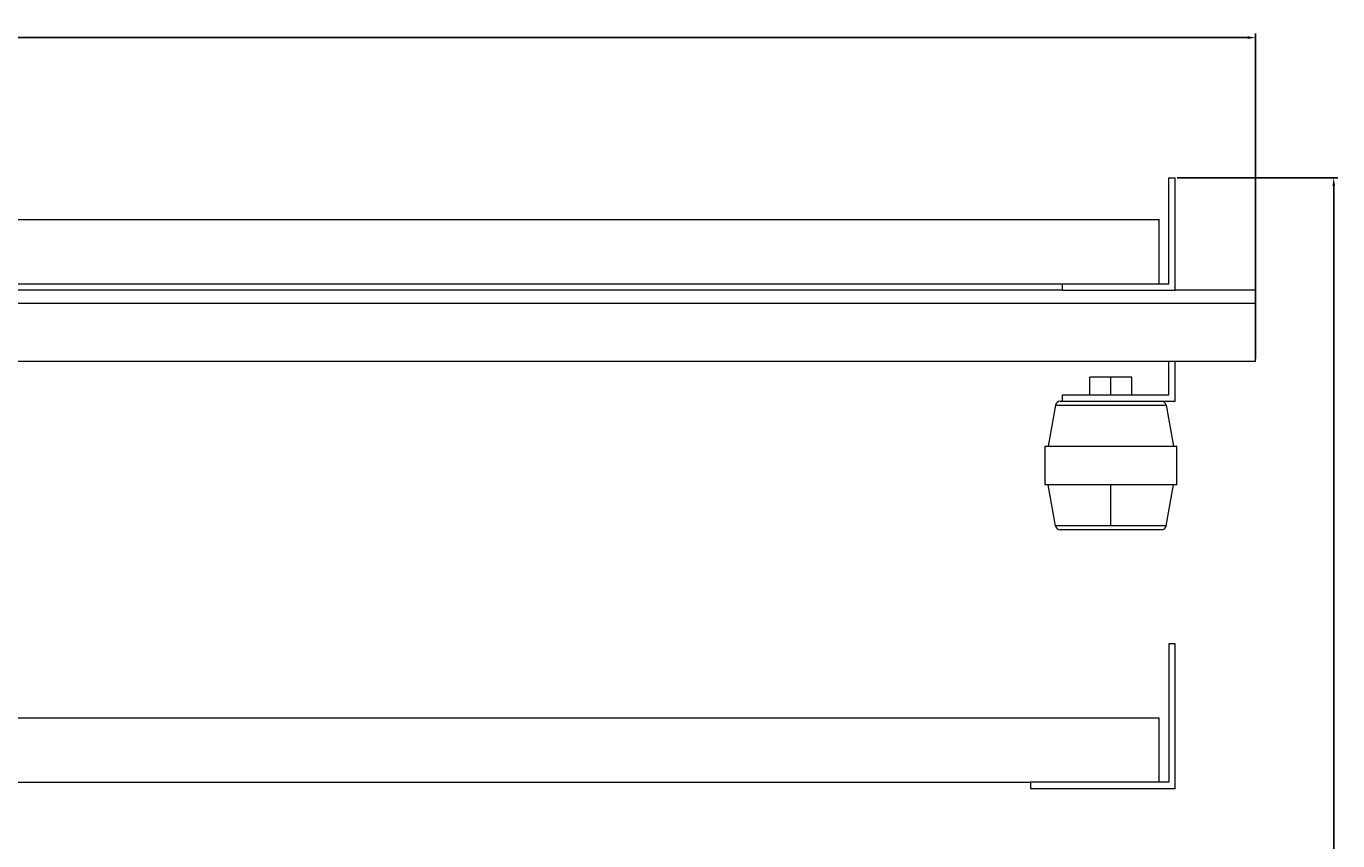
# Model space of a CAD drawing. Units: millimetres. Extents: x -585 to 1082, y -1786 to 1006.
# Drawn here: x 10 to 418, y -1532 to -1279 of the extents above; entities that cross this region are included whole.
import ezdxf

# ---------------------------------------------------------------- set-up
doc = ezdxf.new("R2010")
doc.units = ezdxf.units.MM
doc.styles.get("Standard").update_dxf_attribs({"font": 'arial.ttf'})
doc.dimstyles.new('ISO-25', dxfattribs={"dimtxt": 2.5, "dimasz": 2.5, "dimexe": 1.25, "dimexo": 0.625, "dimtad": 1, "dimtxsty": 'Standard', "dimcen": 2.5, "dimadec": 0, "dimazin": 0, "dimtfac": 1, "dimtmove": 0, "dimatfit": 3, "dimfxl": 1, "dimarcsym": 0})

# ---------------------------------------------------------------- blocks, each defined once
blk = doc.blocks.new('A$C698A42AF')
at = {"color": 0, "linetype": 'Continuous', "lineweight": 0}
for p, q in [((-2058.09, 1572.15), (-2056.09, 1572.15)), ((-2058.09, 1539.15), (-2058.09, 1572.15)), ((-2056.09, 1537.15), (-2056.09, 1572.15)), ((-2791.09, 1559.15), (-2061.09, 1559.15)), ((-2061.09, 1539.15), (-2061.09, 1559.15)), ((-2761.09, 1539.15), (-2091.09, 1539.15)), ((-2091.09, 1539.15), (-2058.09, 1539.15)), ((-2091.09, 1537.15), (-2091.09, 1539.15)), ((-2091.09, 1537.15), (-2761.09, 1537.15)), ((-2091.09, 1537.15), (-2056.09, 1537.15)), ((-2031.09, 1537.15), (-2056.09, 1537.15)), ((-2031.09, 1537.15), (-2031.09, 1533.15)), ((-2821.09, 1533.15), (-2031.09, 1533.15)), ((-2031.09, 1515.15), (-2031.09, 1533.15)), ((-2821.09, 1515.15), (-2031.09, 1515.15)), ((-2058.09, 1504.65), (-2058.09, 1515.15)), ((-2056.09, 1502.65), (-2056.09, 1515.15)), ((-2076.09, 1510.15), (-2082.59, 1510.15)), ((-2082.59, 1504.65), (-2082.59, 1510.15)), ((-2069.59, 1510.15), (-2076.09, 1510.15)), ((-2076.09, 1504.65), (-2076.09, 1510.15)), ((-2069.59, 1504.65), (-2069.59, 1510.15)), ((-2093.31, 1501.41), (-2095.56, 1488.65)), ((-2093.31, 1501.41), (-2058.87, 1501.41)), ((-2091.83, 1502.65), (-2091.09, 1502.65)), ((-2091.09, 1504.65), (-2058.09, 1504.65)), ((-2091.09, 1502.65), (-2091.09, 1504.65)), ((-2091.09, 1502.65), (-2080.86, 1502.65)), ((-2080.86, 1502.65), (-2071.32, 1502.65)), ((-2071.32, 1502.65), (-2056.09, 1502.65)), ((-2058.87, 1501.41), (-2056.62, 1488.65)), ((-2096.59, 1488.65), (-2055.59, 1488.65)), ((-2096.59, 1488.65), (-2096.59, 1476.65)), ((-2055.59, 1476.65), (-2055.59, 1488.65)), ((-2055.59, 1476.65), (-2096.59, 1476.65)), ((-2093.31, 1463.89), (-2095.56, 1476.65)), ((-2076.09, 1463.89), (-2076.09, 1476.65)), ((-2058.87, 1463.89), (-2056.62, 1476.65)), ((-2076.09, 1463.89), (-2093.31, 1463.89)), ((-2060.35, 1462.65), (-2091.83, 1462.65)), ((-2058.87, 1463.89), (-2076.09, 1463.89)), ((-2056.09, 1427.15), (-2058.09, 1427.15)), ((-2058.09, 1427.15), (-2058.09, 1384.15)), ((-2056.09, 1382.15), (-2056.09, 1427.15)), ((-2791.09, 1404.15), (-2061.09, 1404.15)), ((-2061.09, 1384.15), (-2061.09, 1404.15)), ((-2751.09, 1384.15), (-2101.09, 1384.15)), ((-2101.09, 1384.15), (-2101.09, 1382.15)), ((-2058.09, 1384.15), (-2101.09, 1384.15)), ((-2056.09, 1382.15), (-2101.09, 1382.15))]:
    blk.add_line(p, q, dxfattribs=at)
for centre, start, end in [((-2091.83, 1501.15), 90, 170), ((-2060.35, 1501.15), 10, 90), ((-2091.83, 1464.15), 190, 270), ((-2060.35, 1464.15), 270, 350)]:
    blk.add_arc(centre, 1.5, start, end, dxfattribs=at)
blk = doc.blocks.new('*D4')
at = {"color": 0, "lineweight": -2, "transparency": 16777216}
for p, q in [((-397.34, -1382.38), (-397.34, -1281.18)), ((-394.84, -1282.43), (390.16, -1282.43)), ((392.66, -1382.38), (392.66, -1281.18))]:
    blk.add_line(p, q, dxfattribs=at)
at = {"color": 0, "transparency": 16777216}
for points in [[(-394.84, -1282.01), (-394.84, -1282.85), (-397.34, -1282.43)], [(390.16, -1282.01), (390.16, -1282.85), (392.66, -1282.43)]]:
    blk.add_solid(points, dxfattribs=at)
at = {"layer": 'Defpoints', "color": 0, "transparency": 16777216}
for p in [(392.66, -1282.43), (-397.34, -1383), (392.66, -1383)]:
    blk.add_point(p, dxfattribs=at)
at = {"color": 0, "transparency": 16777216, "insert": (-2.34, -1280.53), "char_height": 2.5, "attachment_point": 5}
blk.add_mtext('790', dxfattribs=at)
blk = doc.blocks.new('*D5')
at = {"color": 0, "lineweight": -2, "transparency": 16777216}
for p, q in [((368.28, -1326), (418.22, -1326)), ((416.97, -1328.5), (416.97, -1783)), ((364.02, -1785.5), (418.22, -1785.5))]:
    blk.add_line(p, q, dxfattribs=at)
at = {"color": 0, "transparency": 16777216}
for points in [[(416.55, -1328.5), (417.39, -1328.5), (416.97, -1326)], [(416.55, -1783), (417.39, -1783), (416.97, -1785.5)]]:
    blk.add_solid(points, dxfattribs=at)
at = {"layer": 'Defpoints', "color": 0, "transparency": 16777216}
for p in [(367.66, -1326), (363.4, -1785.5), (416.97, -1785.5)]:
    blk.add_point(p, dxfattribs=at)
at = {"color": 0, "transparency": 16777216, "insert": (414.84, -1555.75), "char_height": 2.5, "attachment_point": 5, "rotation": 90}
blk.add_mtext('459,5', dxfattribs=at)

msp = doc.modelspace()

# ---------------------------------------------------------------- block references
msp.add_blockref('A$C698A42AF', (2423.746, -2898.151))

# ---------------------------------------------------------------- dimensions: what is measured, and where the dimension line sits
at = {"color": 8}
dim = msp.add_linear_dim(base=(392.656, -1282.429), p1=(-397.344, -1383.001), p2=(392.656, -1383.001), dimstyle='ISO-25', dxfattribs=at)
dim.commit()
dim.dimension.update_dxf_attribs({"geometry": '*D4', "text_midpoint": (-2.344, -1280.528)})
dim = msp.add_linear_dim(base=(416.97, -1785.501), p1=(367.656, -1326.001), p2=(363.398, -1785.501), angle=90, dimstyle='ISO-25', dxfattribs=at)
dim.commit()
dim.dimension.update_dxf_attribs({"geometry": '*D5', "text_midpoint": (414.843, -1555.751)})

doc.saveas('drawing.dxf')
